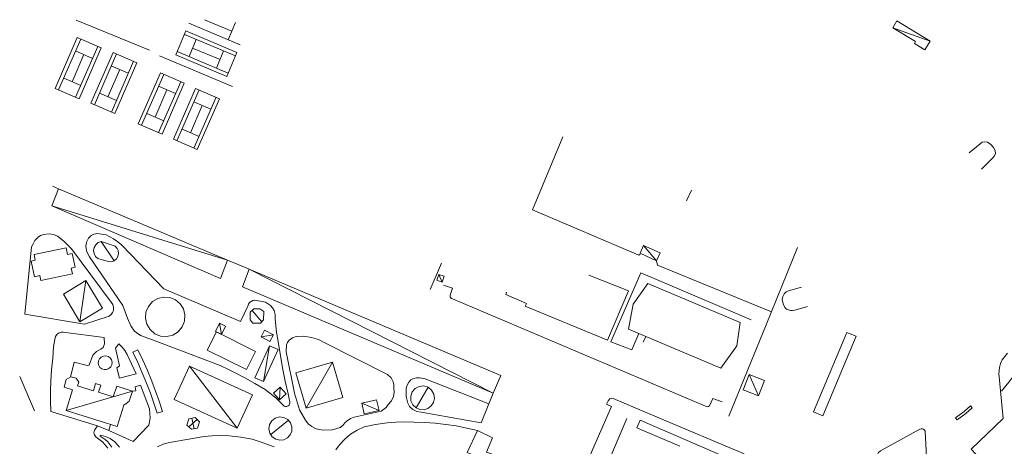
# Model space of a CAD drawing. Units: millimetres. Extents: x 1103302 to 1168290, y 157024 to 248432.
# Drawn here: x 1103348 to 1145391, y 230239 to 248432 of the extents above; entities that cross this region are included whole.
import ezdxf

# ---------------------------------------------------------------- set-up
doc = ezdxf.new("R2010")
doc.units = ezdxf.units.MM
doc.header["$MEASUREMENT"] = 0
doc.layers.add('Planimetria', color=255, linetype='Continuous')

msp = doc.modelspace()

# ---------------------------------------------------------------- linework, layer by layer
at = {"layer": 'Planimetria', "color": 0, "linetype": 'Continuous', "lineweight": 5}
for p, q in [((1108888, 247126), (1105766, 248411)), ((1112756, 247367), (1110577, 248287)), ((1112407, 247939), (1111240, 248432)), ((1112255, 247578), (1112563, 248309)), ((1140627, 248092), (1142224, 247510)), ((1112559, 246887), (1110380, 247807)), ((1105011, 245438), (1105954, 247607)), ((1105737, 245123), (1106680, 247292)), ((1110582, 246862), (1110890, 247592)), ((1111902, 246730), (1110734, 247222)), ((1105586, 245781), (1106091, 246943)), ((1105733, 247099), (1106459, 246784)), ((1106537, 244803), (1107479, 246973)), ((1109322, 246898), (1112431, 245588)), ((1112251, 246158), (1110072, 247078)), ((1111750, 246369), (1112057, 247099)), ((1107259, 246464), (1107985, 246149)), ((1107263, 244488), (1108206, 246657)), ((1107112, 245146), (1107617, 246309)), ((1108555, 243933), (1109498, 246102)), ((1105228, 245937), (1105954, 245621)), ((1109277, 245594), (1110003, 245278)), ((1109282, 243617), (1110224, 245787)), ((1106753, 245302), (1107480, 244987)), ((1109131, 244276), (1109636, 245438)), ((1110063, 243271), (1111006, 245440)), ((1110789, 242955), (1111732, 245124)), ((1110639, 243614), (1111144, 244776)), ((1110785, 244932), (1111511, 244616)), ((1108772, 244432), (1109498, 244116)), ((1110280, 243769), (1111006, 243454)), ((1104751, 241329), (1105010, 241220)), ((1132031, 241159), (1131821, 240714)), ((1112222, 238178), (1104715, 240490)), ((1107375, 238150), (1106820, 238972)), ((1129988, 238807), (1130542, 238155)), ((1135222, 235418), (1136565, 238715)), ((1112222, 238178), (1112951, 237871)), ((1121356, 238046), (1120882, 236926)), ((1112951, 237871), (1113152, 237786)), ((1123572, 232501), (1113152, 237786)), ((1121391, 237239), (1121247, 237570)), ((1106179, 237304), (1105920, 235550)), ((1121451, 237108), (1121829, 236976)), ((1113272, 236036), (1113683, 235544)), ((1111877, 235488), (1111970, 235012)), ((1129651, 234757), (1129780, 235046)), ((1133633, 231517), (1135222, 235418)), ((1113658, 234905), (1114181, 234992)), ((1130086, 234917), (1129977, 234673)), ((1113759, 232996), (1114012, 234530)), ((1115579, 231869), (1116704, 233832)), ((1115579, 231869), (1116704, 233832)), ((1112636, 231008), (1110602, 233659)), ((1103348, 233217), (1103975, 231745)), ((1134502, 233305), (1134890, 232388)), ((1108159, 232585), (1105326, 231759)), ((1114472, 232758), (1114437, 232216)), ((1120280, 231873), (1120788, 232755)), ((1123572, 232501), (1123048, 231242)), ((1132947, 232281), (1133344, 232130)), ((1117954, 232074), (1118691, 231764)), ((1110569, 231063), (1110922, 231378)), ((1110801, 230986), (1110695, 231435)), ((1114066, 230738), (1114821, 231347)), ((1107161, 230918), (1106672, 231115)), ((1129705, 231032), (1131541, 230239))]:
    msp.add_line(p, q, dxfattribs=at)
for points in [[(1140627, 248092), (1140801, 248377), (1142224, 247510), (1142004, 247147), (1141553, 247421), (1141601, 247500)], [(1105881, 245060), (1104866, 245501), (1105809, 247670), (1106824, 247229)], [(1112620, 247032), (1112189, 246013), (1110010, 246933), (1110441, 247951)], [(1107406, 244425), (1106392, 244866), (1107335, 247035), (1108350, 246594)], [(1109425, 243555), (1108411, 243996), (1109354, 246165), (1110368, 245724)], [(1110933, 242892), (1109919, 243334), (1110862, 245503), (1111876, 245062)], [(1105010, 241220), (1104715, 240490), (1111920, 237400), (1112222, 238178)], [(1104965, 239206), (1104793, 239278), (1104608, 239306), (1104361, 239269), (1104242, 239222), (1104133, 239153), (1103999, 239016), (1103907, 238847), (1103850, 238741), (1103566, 235867), (1106113, 235448), (1107169, 235789), (1107251, 235854), (1107313, 235938), (1107350, 236036), (1107359, 236160), (1107327, 236281), (1107260, 236386), (1105555, 238663), (1105238, 238982)], [(1106690, 238249), (1106589, 238338), (1106524, 238456), (1106503, 238589), (1106527, 238721), (1106594, 238837), (1106695, 238924), (1106820, 238972), (1107418, 238778), (1107505, 238667), (1107554, 238589), (1107560, 238457), (1107539, 238338), (1107475, 238228), (1107375, 238150), (1107253, 238112), (1107126, 238121)], [(1104247, 237311), (1104203, 237517), (1103975, 237469), (1103835, 238135), (1104014, 238172), (1103963, 238412), (1105338, 238700), (1105396, 238421), (1105594, 238463), (1105717, 237876), (1105546, 237840), (1105597, 237594)], [(1129837, 238473), (1129988, 238807), (1130693, 238489), (1130542, 238155)], [(1113152, 237786), (1112858, 237042), (1123572, 232501), (1123887, 233259)], [(1121160, 237318), (1121247, 237570), (1121478, 237491), (1121391, 237239)], [(1106883, 236125), (1105920, 235550), (1105216, 236729), (1106179, 237304)], [(1129338, 235232), (1129547, 236303), (1130167, 237176), (1134115, 235516), (1133973, 234523), (1133293, 233569)], [(1109116, 235041), (1108915, 235214), (1108778, 235441), (1108718, 235699), (1108741, 235963), (1108844, 236207), (1109017, 236407), (1109240, 236543), (1109494, 236604), (1109755, 236584), (1109997, 236487), (1110198, 236320), (1110338, 236100), (1110405, 235847), (1110390, 235579), (1110292, 235329), (1110120, 235122), (1109892, 234980), (1109631, 234916), (1109363, 234937)], [(1113304, 235492), (1113185, 235626), (1113190, 235953), (1113343, 236108), (1113600, 236104), (1113766, 235985), (1113760, 235637), (1113635, 235487)], [(1111970, 235012), (1111710, 235135), (1111877, 235488), (1112137, 235365)], [(1111358, 234345), (1111748, 235123), (1113419, 234288), (1113029, 233509)], [(1113658, 234905), (1113807, 235189), (1114181, 234992), (1114032, 234709)], [(1137249, 231705), (1138671, 235093), (1139059, 234930), (1137638, 231542)], [(1108320, 233329), (1107607, 233148), (1107501, 233585), (1107610, 233676), (1107522, 234054), (1107463, 234296), (1107439, 234425), (1107578, 234609), (1107718, 234473), (1107839, 234322), (1107942, 234153), (1108021, 233973)], [(1118778, 231741), (1117633, 231486), (1117473, 231425), (1117329, 231331), (1117231, 231237), (1117150, 231129), (1117031, 231041), (1116892, 230992), (1116649, 230933), (1116218, 230937), (1116009, 230989), (1115818, 231085), (1115672, 231203), (1115553, 231347), (1115303, 231795), (1115087, 232498), (1114727, 234264), (1114744, 234565), (1114788, 234671), (1114855, 234764), (1114992, 234867), (1115156, 234916), (1115486, 234929), (1115812, 234883), (1116105, 234787), (1116377, 234644), (1119060, 233297), (1119205, 233161), (1119299, 232986), (1119327, 232864), (1119330, 232738), (1119340, 232548), (1119305, 232362), (1119219, 232177), (1119088, 232020), (1118991, 231887)], [(1108396, 234350), (1108604, 233916), (1108802, 233471), (1108987, 233019), (1109149, 232591), (1109300, 232160), (1109439, 231725), (1109213, 231653), (1109076, 232084), (1108927, 232510), (1108767, 232933), (1108584, 233376), (1108389, 233815), (1108182, 234247)], [(1113389, 233165), (1114012, 234530), (1114383, 234362), (1113759, 232996)], [(1106854, 233542), (1106777, 233604), (1106724, 233689), (1106703, 233785), (1106715, 233884), (1106759, 233973), (1106829, 234042), (1106923, 234085), (1107026, 234094), (1107125, 234066), (1107209, 234006), (1107267, 233921), (1107292, 233821), (1107280, 233716), (1107233, 233622), (1107156, 233551), (1107059, 233511), (1106953, 233508)], [(1115140, 233377), (1116704, 233832), (1117143, 232323), (1115579, 231869)], [(1112636, 231008), (1109951, 232237), (1110602, 233659), (1113287, 232430)], [(1105326, 231759), (1105604, 232651), (1105248, 232765), (1105339, 233094), (1105537, 233202), (1105765, 233146), (1105868, 232977), (1105818, 232818), (1106495, 232608), (1106581, 232910), (1106810, 232844), (1106706, 232542), (1107343, 232344), (1107503, 232806), (1108159, 232585), (1108028, 232163), (1107901, 232060), (1107797, 231997), (1107511, 231079)], [(1134502, 233305), (1135153, 233044), (1134890, 232388), (1134239, 232648)], [(1114183, 232501), (1114472, 232758), (1114725, 232474), (1114437, 232216)], [(1120110, 232563), (1120238, 232708), (1120411, 232795), (1120603, 232812), (1120788, 232755), (1120939, 232634), (1121033, 232465), (1121058, 232273), (1121017, 232103), (1120922, 231957), (1120782, 231852), (1120616, 231800), (1120441, 231807), (1120280, 231873), (1120137, 232006), (1120054, 232184), (1120045, 232379)], [(1117954, 232074), (1118586, 232218), (1118691, 231764), (1118059, 231619)], [(1144022, 231883), (1143745, 231643), (1143372, 231363), (1143304, 231452), (1143673, 231728), (1143949, 231968)], [(1110681, 230967), (1110483, 231136), (1110570, 231412), (1110836, 231460), (1111026, 231280), (1110940, 231009)], [(1114135, 230638), (1114028, 230793), (1113986, 230976), (1114015, 231162), (1114112, 231324), (1114262, 231438), (1114441, 231488), (1114626, 231468), (1114791, 231382), (1114912, 231241), (1114973, 231066), (1114967, 230890), (1114901, 230727), (1114782, 230598), (1114626, 230518), (1114451, 230498), (1114281, 230540)], [(1142094, 229224), (1141283, 228689), (1140162, 229138), (1140074, 229206), (1139947, 229389), (1139912, 229614), (1139936, 229806), (1140016, 229971), (1140107, 230041), (1141789, 230973), (1141839, 230990), (1141892, 230989), (1141942, 230969), (1141984, 230931), (1142010, 230880)]]:
    msp.add_lwpolyline(points, close=True, dxfattribs=at)
for points in [[(1126545, 243441), (1125251, 240317), (1129789, 238385), (1129836, 238437)], [(1144412, 242064), (1144901, 242540), (1144973, 242628), (1145009, 242721), (1145004, 242857), (1144934, 242983), (1144820, 243103), (1144667, 243203), (1144532, 243218), (1144449, 243207), (1144363, 243136), (1143890, 242749)], [(1114644, 231956), (1114297, 232296), (1113827, 232656), (1113394, 232910), (1112956, 233155), (1112612, 233339), (1112265, 233516), (1111915, 233688), (1109016, 234778), (1108503, 234970), (1108253, 235144), (1108088, 235381), (1107955, 235707), (1107756, 236237), (1106324, 238321), (1106212, 238525), (1106174, 238755), (1106201, 238943), (1106279, 239117), (1106384, 239217), (1106512, 239284), (1106679, 239316), (1106848, 239291), (1107034, 239252), (1107347, 239093), (1107537, 238964), (1107713, 238816), (1109501, 236951), (1112778, 235557), (1113091, 236221), (1113119, 236300), (1113167, 236367), (1113231, 236420), (1113306, 236453), (1113388, 236465), (1113470, 236455), (1113851, 236386), (1114057, 236250), (1114148, 236150), (1114220, 236036), (1114255, 235857), (1114260, 235664), (1114318, 235102), (1114404, 234629), (1114568, 233580), (1114682, 233013), (1114805, 232471), (1114883, 232122), (1114886, 232076), (1114875, 232031), (1114851, 231991), (1114817, 231959), (1114762, 231935), (1114701, 231934), (1114644, 231956)], [(1130542, 238155), (1130579, 237965), (1135449, 235976)], [(1128591, 234695), (1129865, 237635), (1134587, 235627)], [(1127648, 237536), (1129343, 236866), (1128446, 234770), (1124939, 236218), (1124993, 236335), (1124101, 236712), (1124140, 236809)], [(1121829, 236976), (1121743, 236725), (1121727, 236686), (1121723, 236645), (1121733, 236604), (1121755, 236569), (1121787, 236542), (1121825, 236526), (1132629, 231953), (1132675, 231930), (1132726, 231925), (1132765, 231935), (1132799, 231957), (1132947, 232281)], [(1136737, 237026), (1136183, 236869), (1136077, 236822), (1135992, 236744), (1135929, 236627), (1135912, 236496), (1135943, 236314), (1136021, 236151), (1136084, 236085), (1136255, 236028), (1136354, 236024), (1136452, 236040), (1136994, 236197)], [(1145275, 232586), (1145581, 232976), (1145879, 233373), (1146167, 233776), (1146446, 234186), (1146716, 234603), (1147011, 235084), (1147293, 235574), (1147562, 236070), (1147819, 236574)], [(1107114, 230157), (1106898, 230410), (1106676, 230582), (1106593, 230646), (1106536, 230733), (1106513, 230818), (1106542, 230931), (1106672, 231115), (1104683, 231723), (1104664, 232192), (1104662, 232600), (1104674, 233009), (1104705, 233500), (1104756, 233991), (1104797, 234479), (1104849, 234800), (1104881, 234918), (1104952, 235017), (1105028, 235072), (1105117, 235105), (1105210, 235112), (1106952, 234876), (1106970, 234615), (1106917, 234456), (1106814, 234382), (1106628, 234286), (1106475, 234130), (1106418, 233973), (1106368, 233850), (1106313, 233705), (1106230, 233687), (1105675, 233829), (1105519, 233192)], [(1129651, 234757), (1129482, 234349), (1128591, 234695)], [(1145533, 234212), (1145300, 233919), (1145228, 233766), (1145181, 233603), (1145164, 233337), (1145345, 231421)], [(1123048, 231242), (1120488, 231695), (1120305, 231723), (1120139, 231803), (1120000, 231931), (1119916, 232076), (1119848, 232367), (1119857, 232711), (1119889, 232850), (1119958, 232974), (1120052, 233066), (1120168, 233130), (1120296, 233159), (1120427, 233165), (1120658, 233113), (1123382, 232044)], [(1108159, 232585), (1108305, 232606), (1108281, 232771), (1108501, 232843), (1108885, 231832), (1108913, 231433), (1108863, 231140), (1108193, 230436), (1107161, 230918), (1107226, 231168)], [(1127159, 228595), (1128612, 231938), (1128408, 232039), (1128478, 232180), (1128541, 232259), (1128610, 232286), (1128690, 232272), (1130567, 231481), (1134284, 229915)], [(1122892, 230910), (1122443, 231016), (1121991, 231104), (1121539, 231173), (1121084, 231224), (1120629, 231257), (1120172, 231271), (1119793, 231282), (1119415, 231273), (1119037, 231243), (1118544, 231173), (1118058, 231069), (1117758, 230931), (1117478, 230754), (1117227, 230545), (1117005, 230305), (1116850, 230093)], [(1126653, 228285), (1127417, 227951), (1127513, 228243), (1127851, 228084), (1129269, 231419)], [(1129705, 231032), (1129841, 231348), (1133552, 229744), (1133415, 229428)], [(1145345, 231421), (1143970, 230113), (1145236, 228763), (1145207, 227010)], [(1123176, 226957), (1124086, 229294), (1122451, 229974), (1122892, 230910)], [(1122892, 230910), (1123533, 230600), (1123274, 229990), (1124331, 229612), (1124408, 229577), (1124470, 229521), (1124513, 229449), (1124534, 229356), (1124522, 229262), (1124109, 228289), (1123561, 227010), (1123505, 226969), (1123440, 226943), (1123370, 226934), (1123299, 226941), (1123176, 226957)], [(1107603, 230199), (1107409, 230422), (1107209, 230564), (1107019, 230663), (1106808, 230708), (1106787, 230698), (1106785, 230671), (1106864, 230607), (1106999, 230529), (1107118, 230430), (1107289, 230202)], [(1109232, 230219), (1109479, 230325), (1109738, 230397), (1111218, 230650), (1111573, 230683), (1111930, 230694), (1112286, 230683), (1112784, 230631), (1113275, 230536), (1113749, 230391), (1114212, 230212)]]:
    msp.add_lwpolyline(points, dxfattribs=at)

doc.saveas('drawing.dxf')
